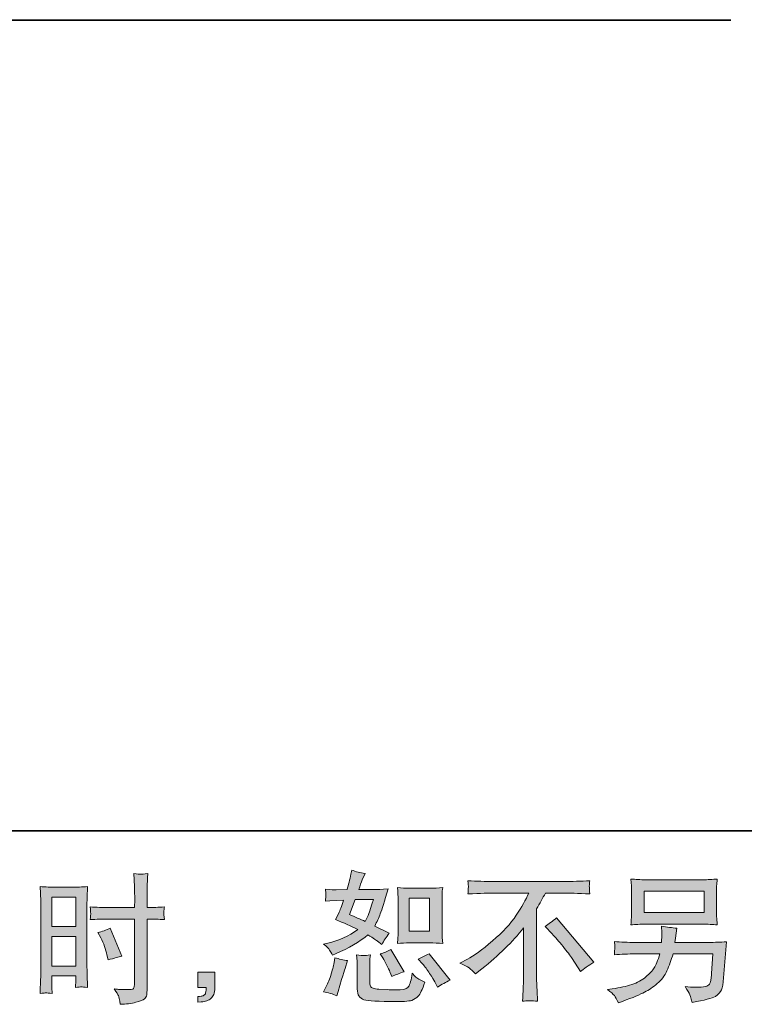
# Model space of a CAD drawing. Units: inches. Extents: x -394 to 2629, y -1225 to 591.
# Drawn here: x 1375 to 1743, y -1224 to -724 of the extents above; entities that cross this region are included whole.
import ezdxf

# ---------------------------------------------------------------- set-up
doc = ezdxf.new("R2010")
doc.units = ezdxf.units.IN
doc.header["$MEASUREMENT"] = 0
doc.layers.add('图层 1', color=7, linetype='Continuous')

msp = doc.modelspace()

# ---------------------------------------------------------------- hatches: boundary and pattern name
at = {"layer": '图层 1'}
h = msp.add_hatch(color=7, dxfattribs=at)
h.dxf.hatch_style = 2
h.paths.add_polyline_path([(1391.36, -1169.69), (1403.46, -1169.69), (1403.46, -1184.62), (1391.36, -1184.62)])
edge = h.paths.add_edge_path()
edge.add_spline(control_points=[(1388.37, -1218.37), (1388.75, -1218.35), (1389.8, -1218.44), (1391.5, -1218.63), (1391.5, -1218.63), (1391.36, -1215.58), (1391.36, -1215.58), (1391.36, -1215.58), (1391.36, -1212.46), (1391.36, -1212.46), (1391.36, -1212.46), (1391.36, -1209.77), (1391.36, -1209.77), (1391.36, -1209.77), (1403.46, -1209.77), (1403.46, -1209.77), (1403.46, -1209.77), (1403.46, -1211.33), (1403.46, -1211.33), (1403.46, -1212.61), (1403.45, -1213.39), (1403.42, -1213.67), (1403.4, -1213.95), (1403.37, -1214.59), (1403.32, -1215.58), (1404.88, -1215.39), (1405.86, -1215.3), (1406.28, -1215.32), (1406.7, -1215.35), (1407.76, -1215.44), (1409.46, -1215.58), (1409.46, -1215.58), (1409.25, -1208.71), (1409.25, -1208.71), (1409.25, -1208.71), (1409.04, -1203.29), (1409.04, -1203.29), (1409.04, -1203.29), (1409.04, -1176.99), (1409.04, -1176.99), (1409.04, -1175.88), (1409.07, -1174.29), (1409.14, -1172.29), (1409.22, -1170.25), (1409.32, -1167.61), (1409.46, -1164.32), (1406.62, -1164.56), (1403.93, -1164.68), (1401.43, -1164.68), (1401.43, -1164.68), (1393.25, -1164.68), (1393.25, -1164.68), (1390.79, -1164.68), (1388.16, -1164.56), (1385.36, -1164.32), (1385.36, -1164.32), (1385.64, -1171.65), (1385.64, -1171.65), (1385.73, -1173.94), (1385.78, -1176.37), (1385.78, -1178.9), (1385.78, -1178.9), (1385.78, -1204.05), (1385.78, -1204.05), (1385.78, -1206.13), (1385.73, -1208.26), (1385.64, -1210.48), (1385.55, -1212.7), (1385.45, -1215.42), (1385.36, -1218.63), (1386.99, -1218.49), (1387.98, -1218.4), (1388.37, -1218.37)], knot_values=[0, 0, 0, 0, 1, 1, 1, 2, 2, 2, 3, 3, 3, 4, 4, 4, 5, 5, 5, 6, 6, 6, 7, 7, 7, 8, 8, 8, 9, 9, 9, 10, 10, 10, 11, 11, 11, 12, 12, 12, 13, 13, 13, 14, 14, 14, 15, 15, 15, 16, 16, 16, 17, 17, 17, 18, 18, 18, 19, 19, 19, 20, 20, 20, 21, 21, 21, 22, 22, 22, 23, 23, 23, 24, 24, 24, 24], degree=3, periodic=0)
h.paths.add_polyline_path([(1391.36, -1189.63), (1403.46, -1189.63), (1403.46, -1204.76), (1391.36, -1204.76)])
edge = h.paths.add_edge_path()
edge.add_spline(control_points=[(1419.37, -1180.84), (1419.37, -1180.84), (1433.33, -1180.84), (1433.33, -1180.84), (1433.33, -1180.84), (1433.33, -1212.89), (1433.33, -1212.89), (1433.33, -1212.89), (1433.26, -1214.38), (1433.26, -1214.38), (1433.22, -1214.99), (1433.07, -1215.56), (1432.84, -1216.1), (1432.6, -1216.65), (1431.14, -1216.84), (1428.44, -1216.65), (1428.44, -1216.65), (1425.75, -1216.58), (1425.75, -1216.58), (1425.13, -1216.58), (1424.21, -1216.51), (1422.98, -1216.36), (1424.26, -1218.16), (1424.98, -1219.29), (1425.14, -1219.77), (1425.31, -1220.24), (1425.63, -1221.71), (1426.1, -1224.16), (1429.08, -1224.12), (1431.7, -1223.76), (1433.97, -1223.12), (1436.23, -1222.49), (1437.68, -1221.92), (1438.33, -1221.42), (1438.98, -1220.93), (1439.36, -1220.24), (1439.49, -1219.34), (1439.61, -1218.44), (1439.67, -1217.45), (1439.67, -1216.36), (1439.67, -1216.36), (1439.67, -1180.84), (1439.67, -1180.84), (1439.67, -1180.84), (1440.73, -1180.84), (1440.73, -1180.84), (1442.81, -1180.84), (1445.41, -1180.94), (1448.53, -1181.13), (1448.25, -1179.21), (1448.13, -1177.89), (1448.18, -1177.18), (1448.22, -1176.45), (1448.34, -1175.62), (1448.53, -1174.7), (1445.41, -1174.89), (1442.76, -1174.98), (1440.59, -1174.98), (1440.59, -1174.98), (1439.67, -1174.98), (1439.67, -1174.98), (1439.67, -1174.98), (1439.67, -1170.94), (1439.67, -1170.94), (1439.67, -1168.06), (1439.69, -1165.86), (1439.74, -1164.37), (1439.79, -1162.88), (1439.9, -1160.68), (1440.09, -1157.75), (1438.04, -1157.94), (1436.81, -1158.03), (1436.39, -1158.06), (1435.98, -1158.08), (1434.82, -1157.99), (1432.91, -1157.75), (1432.91, -1157.75), (1433.26, -1164.34), (1433.26, -1164.34), (1433.36, -1166.66), (1433.4, -1168.86), (1433.4, -1170.94), (1433.4, -1170.94), (1433.33, -1174.98), (1433.33, -1174.98), (1433.33, -1174.98), (1419.37, -1174.98), (1419.37, -1174.98), (1417, -1174.98), (1414.14, -1174.89), (1410.79, -1174.7), (1410.93, -1176.47), (1411.02, -1177.53), (1411.07, -1177.91), (1411.07, -1178.41), (1410.98, -1179.49), (1410.79, -1181.13), (1414.14, -1180.94), (1417, -1180.84), (1419.37, -1180.84)], knot_values=[0, 0, 0, 0, 1, 1, 1, 2, 2, 2, 3, 3, 3, 4, 4, 4, 5, 5, 5, 6, 6, 6, 7, 7, 7, 8, 8, 8, 9, 9, 9, 10, 10, 10, 11, 11, 11, 12, 12, 12, 13, 13, 13, 14, 14, 14, 15, 15, 15, 16, 16, 16, 17, 17, 17, 18, 18, 18, 19, 19, 19, 20, 20, 20, 21, 21, 21, 22, 22, 22, 23, 23, 23, 24, 24, 24, 25, 25, 25, 26, 26, 26, 27, 27, 27, 28, 28, 28, 29, 29, 29, 30, 30, 30, 31, 31, 31, 32, 32, 32, 33, 33, 33, 33], degree=3, periodic=0)
edge = h.paths.add_edge_path()
edge.add_spline(control_points=[(1416.13, -1190.37), (1417.64, -1193.34), (1418.7, -1196.23), (1419.32, -1199.02), (1419.32, -1199.02), (1419.89, -1201.64), (1419.89, -1201.64), (1423.01, -1200.69), (1425.32, -1200.03), (1426.83, -1199.65), (1426.83, -1199.65), (1421.02, -1185.47), (1421.02, -1185.47), (1418.89, -1186.56), (1416.79, -1187.27), (1414.71, -1187.6), (1414.71, -1187.6), (1416.13, -1190.37), (1416.13, -1190.37)], knot_values=[0, 0, 0, 0, 1, 1, 1, 2, 2, 2, 3, 3, 3, 4, 4, 4, 5, 5, 5, 6, 6, 6, 6], degree=3, periodic=0)
h = msp.add_hatch(color=7, dxfattribs=at)
h.dxf.hatch_style = 2
edge = h.paths.add_edge_path()
edge.add_spline(control_points=[(1573.01, -1192.92), (1573.01, -1192.92), (1583.39, -1192.92), (1583.39, -1192.92), (1585.39, -1192.92), (1587.55, -1193.04), (1589.89, -1193.27), (1589.89, -1193.27), (1589.6, -1190.25), (1589.6, -1190.25), (1589.56, -1189.82), (1589.53, -1188.88), (1589.53, -1187.36), (1589.53, -1187.36), (1589.53, -1170.54), (1589.53, -1170.54), (1589.53, -1169.43), (1589.55, -1168.53), (1589.57, -1167.84), (1589.59, -1167.16), (1589.7, -1166.16), (1589.89, -1164.86), (1587.64, -1165.1), (1585.5, -1165.22), (1583.46, -1165.22), (1583.46, -1165.22), (1573.01, -1165.22), (1573.01, -1165.22), (1571, -1165.22), (1568.96, -1165.1), (1566.87, -1164.86), (1567.1, -1167.58), (1567.22, -1169.47), (1567.22, -1170.54), (1567.22, -1170.54), (1567.22, -1187.36), (1567.22, -1187.36), (1567.22, -1188.22), (1567.19, -1189.11), (1567.12, -1190.08), (1567.05, -1191.03), (1566.96, -1192.09), (1566.87, -1193.27), (1569.01, -1193.04), (1571.05, -1192.92), (1573.01, -1192.92)], knot_values=[0, 0, 0, 0, 1, 1, 1, 2, 2, 2, 3, 3, 3, 4, 4, 4, 5, 5, 5, 6, 6, 6, 7, 7, 7, 8, 8, 8, 9, 9, 9, 10, 10, 10, 11, 11, 11, 12, 12, 12, 13, 13, 13, 14, 14, 14, 15, 15, 15, 15], degree=3, periodic=0)
h.paths.add_polyline_path([(1572.8, -1170.23), (1583.2, -1170.23), (1583.2, -1187.06), (1572.8, -1187.06)])
edge = h.paths.add_edge_path()
edge.add_spline(control_points=[(1579.58, -1203.6), (1580.77, -1204.97), (1581.98, -1206.63), (1583.23, -1208.56), (1584.49, -1210.5), (1585.35, -1211.87), (1585.82, -1212.68), (1585.82, -1212.68), (1587.24, -1215.51), (1587.24, -1215.51), (1589.32, -1214.1), (1591.47, -1212.89), (1593.69, -1211.9), (1593.69, -1211.9), (1582.92, -1198.43), (1582.92, -1198.43), (1581.03, -1199.51), (1579.18, -1200.43), (1577.39, -1201.19), (1577.39, -1201.19), (1579.58, -1203.6), (1579.58, -1203.6)], knot_values=[0, 0, 0, 0, 1, 1, 1, 2, 2, 2, 3, 3, 3, 4, 4, 4, 5, 5, 5, 6, 6, 6, 7, 7, 7, 7], degree=3, periodic=0)
edge = h.paths.add_edge_path()
edge.add_spline(control_points=[(1559.09, -1199.99), (1559.52, -1200.65), (1560.2, -1201.9), (1561.15, -1203.77), (1562.09, -1205.63), (1562.73, -1206.96), (1563.06, -1207.71), (1563.06, -1207.71), (1563.98, -1210.05), (1563.98, -1210.05), (1565.92, -1209.16), (1568, -1208.35), (1570.22, -1207.64), (1570.22, -1207.64), (1563.49, -1196.3), (1563.49, -1196.3), (1561.69, -1197.34), (1559.9, -1198.09), (1558.1, -1198.57), (1558.1, -1198.57), (1559.09, -1199.99), (1559.09, -1199.99)], knot_values=[0, 0, 0, 0, 1, 1, 1, 2, 2, 2, 3, 3, 3, 4, 4, 4, 5, 5, 5, 6, 6, 6, 7, 7, 7, 7], degree=3, periodic=0)
edge = h.paths.add_edge_path()
edge.add_spline(control_points=[(1536.12, -1219.91), (1536.12, -1219.91), (1536.76, -1217.64), (1536.76, -1217.64), (1536.76, -1217.64), (1538.53, -1211.61), (1538.53, -1211.61), (1539.33, -1208.73), (1539.9, -1206.84), (1540.23, -1205.94), (1540.23, -1205.94), (1541.58, -1201.97), (1541.58, -1201.97), (1539.36, -1201.64), (1537.21, -1201.14), (1535.13, -1200.48), (1535.13, -1200.48), (1534.7, -1202.96), (1534.7, -1202.96), (1534.37, -1204.85), (1533.79, -1207.05), (1532.96, -1209.56), (1532.14, -1212.06), (1531.27, -1214.12), (1530.38, -1215.73), (1530.38, -1215.73), (1529.24, -1217.78), (1529.24, -1217.78), (1531.65, -1218.21), (1533.95, -1218.92), (1536.12, -1219.91)], knot_values=[0, 0, 0, 0, 1, 1, 1, 2, 2, 2, 3, 3, 3, 4, 4, 4, 5, 5, 5, 6, 6, 6, 7, 7, 7, 8, 8, 8, 9, 9, 9, 10, 10, 10, 10], degree=3, periodic=0)
edge = h.paths.add_edge_path()
edge.add_spline(control_points=[(1549.82, -1199.44), (1549.12, -1199.42), (1547.88, -1199.3), (1546.07, -1199.06), (1546.07, -1199.06), (1546.35, -1202.25), (1546.35, -1202.25), (1546.4, -1202.73), (1546.42, -1203.72), (1546.42, -1205.23), (1546.42, -1205.23), (1546.42, -1214.95), (1546.42, -1214.95), (1546.42, -1216.98), (1546.59, -1218.42), (1546.9, -1219.27), (1547.23, -1220.12), (1547.98, -1220.9), (1549.19, -1221.61), (1550.39, -1222.32), (1555, -1222.7), (1563.04, -1222.75), (1569.14, -1222.84), (1572.82, -1222.65), (1574.1, -1222.18), (1575.38, -1221.71), (1576.49, -1221), (1577.43, -1220.05), (1578.38, -1219.11), (1579.51, -1216.72), (1580.84, -1212.89), (1578.33, -1211.76), (1576.77, -1210.88), (1576.16, -1210.29), (1575.54, -1209.7), (1574.95, -1209.06), (1574.38, -1208.35), (1574.38, -1208.35), (1574.17, -1209.63), (1574.17, -1209.63), (1573.65, -1212.7), (1572.99, -1214.69), (1572.19, -1215.58), (1571.38, -1216.48), (1569.35, -1216.91), (1566.09, -1216.86), (1564.43, -1216.86), (1562.97, -1216.81), (1561.69, -1216.72), (1561.69, -1216.72), (1557.44, -1216.43), (1557.44, -1216.43), (1556.11, -1216.43), (1555.13, -1216.29), (1554.5, -1216.03), (1553.86, -1215.77), (1553.41, -1215.42), (1553.15, -1214.95), (1552.89, -1214.47), (1552.76, -1213.58), (1552.76, -1212.25), (1552.76, -1212.25), (1552.76, -1205.23), (1552.76, -1205.23), (1552.76, -1204.15), (1552.77, -1203.2), (1552.79, -1202.42), (1552.82, -1201.64), (1552.92, -1200.53), (1553.11, -1199.06), (1551.6, -1199.35), (1550.5, -1199.47), (1549.82, -1199.44)], knot_values=[0, 0, 0, 0, 1, 1, 1, 2, 2, 2, 3, 3, 3, 4, 4, 4, 5, 5, 5, 6, 6, 6, 7, 7, 7, 8, 8, 8, 9, 9, 9, 10, 10, 10, 11, 11, 11, 12, 12, 12, 13, 13, 13, 14, 14, 14, 15, 15, 15, 16, 16, 16, 17, 17, 17, 18, 18, 18, 19, 19, 19, 20, 20, 20, 21, 21, 21, 22, 22, 22, 23, 23, 23, 24, 24, 24, 24], degree=3, periodic=0)
edge = h.paths.add_edge_path()
edge.add_spline(control_points=[(1532.4, -1196.58), (1532.85, -1197.24), (1533.33, -1198.12), (1533.85, -1199.21), (1533.85, -1199.21), (1535.48, -1198.5), (1535.48, -1198.5), (1542.19, -1195.61), (1547.65, -1192.4), (1551.86, -1188.85), (1554.74, -1190.7), (1556.37, -1191.76), (1556.75, -1192.04), (1556.75, -1192.04), (1558.88, -1193.82), (1558.88, -1193.82), (1559.92, -1191.83), (1561.2, -1189.92), (1562.71, -1188.07), (1562.71, -1188.07), (1555.33, -1184.39), (1555.33, -1184.39), (1556.42, -1182.31), (1557.37, -1180.23), (1558.17, -1178.17), (1558.97, -1176.11), (1560.27, -1171.88), (1562.07, -1165.46), (1558.76, -1165.74), (1556.61, -1165.88), (1555.62, -1165.88), (1555.62, -1165.88), (1547.32, -1165.88), (1547.32, -1165.88), (1547.89, -1163.85), (1548.46, -1162.22), (1549.02, -1160.99), (1549.02, -1160.99), (1550.44, -1157.73), (1550.44, -1157.73), (1547.94, -1157.35), (1545.67, -1156.76), (1543.64, -1155.95), (1543.64, -1155.95), (1543.21, -1158.08), (1543.21, -1158.08), (1542.64, -1160.82), (1542, -1163.42), (1541.3, -1165.88), (1541.3, -1165.88), (1535.77, -1165.95), (1535.77, -1165.95), (1534.77, -1166), (1532.95, -1165.9), (1530.31, -1165.67), (1530.31, -1165.67), (1530.52, -1167.8), (1530.52, -1167.8), (1530.52, -1168.13), (1530.49, -1168.67), (1530.45, -1169.43), (1530.4, -1170.18), (1530.35, -1170.94), (1530.31, -1171.7), (1530.31, -1171.7), (1532.5, -1171.55), (1532.5, -1171.55), (1532.5, -1171.55), (1535.77, -1171.34), (1535.77, -1171.34), (1535.77, -1171.34), (1539.52, -1171.27), (1539.52, -1171.27), (1538.48, -1174.39), (1537.66, -1176.56), (1537.04, -1177.79), (1537.04, -1177.79), (1535.41, -1181.05), (1535.41, -1181.05), (1539.57, -1182.8), (1543.35, -1184.5), (1546.76, -1186.16), (1542.08, -1189.56), (1537.02, -1191.86), (1531.58, -1193.04), (1531.58, -1193.04), (1529.31, -1193.53), (1529.31, -1193.53), (1530.92, -1194.9), (1531.95, -1195.92), (1532.4, -1196.58)], knot_values=[0, 0, 0, 0, 1, 1, 1, 2, 2, 2, 3, 3, 3, 4, 4, 4, 5, 5, 5, 6, 6, 6, 7, 7, 7, 8, 8, 8, 9, 9, 9, 10, 10, 10, 11, 11, 11, 12, 12, 12, 13, 13, 13, 14, 14, 14, 15, 15, 15, 16, 16, 16, 17, 17, 17, 18, 18, 18, 19, 19, 19, 20, 20, 20, 21, 21, 21, 22, 22, 22, 23, 23, 23, 24, 24, 24, 25, 25, 25, 26, 26, 26, 27, 27, 27, 28, 28, 28, 29, 29, 29, 30, 30, 30, 30], degree=3, periodic=0)
edge = h.paths.add_edge_path()
edge.add_spline(control_points=[(1545.41, -1170.89), (1545.41, -1170.89), (1554.7, -1170.89), (1554.7, -1170.89), (1554.7, -1170.89), (1553.92, -1173.3), (1553.92, -1173.3), (1553.92, -1173.3), (1552.71, -1177.2), (1552.71, -1177.2), (1552.38, -1178.1), (1551.65, -1179.71), (1550.51, -1182.02), (1548.01, -1180.94), (1545.34, -1179.75), (1542.5, -1178.48), (1542.5, -1178.48), (1545.41, -1170.89), (1545.41, -1170.89)], knot_values=[0, 0, 0, 0, 1, 1, 1, 2, 2, 2, 3, 3, 3, 4, 4, 4, 5, 5, 5, 6, 6, 6, 6], degree=3, periodic=0)
h = msp.add_hatch(color=7, dxfattribs=at)
h.dxf.hatch_style = 2
h.paths.add_polyline_path([(1692.11, -1166.71), (1722.64, -1166.71), (1722.64, -1177.58), (1692.11, -1177.58)])
edge = h.paths.add_edge_path()
edge.add_spline(control_points=[(1677.04, -1219.72), (1677.63, -1220.45), (1678.33, -1221.71), (1679.13, -1223.45), (1679.13, -1223.45), (1681.19, -1222.67), (1681.19, -1222.67), (1686.53, -1220.69), (1690.27, -1219.13), (1692.43, -1217.99), (1694.58, -1216.86), (1696.72, -1215.42), (1698.84, -1213.67), (1700.97, -1211.92), (1702.61, -1209.72), (1703.77, -1207.08), (1704.93, -1204.43), (1705.96, -1201.59), (1706.85, -1198.57), (1706.85, -1198.57), (1727.13, -1198.57), (1727.13, -1198.57), (1727.13, -1198.57), (1726.42, -1208.56), (1726.42, -1208.56), (1726.28, -1210.03), (1726.19, -1211.02), (1726.14, -1211.57), (1726.09, -1212.11), (1725.82, -1212.91), (1725.32, -1213.95), (1724.83, -1214.99), (1722.52, -1215.49), (1718.41, -1215.44), (1716.57, -1215.44), (1714.77, -1215.35), (1713.02, -1215.16), (1714.39, -1217.33), (1715.15, -1218.56), (1715.29, -1218.87), (1715.43, -1219.18), (1715.84, -1220.64), (1716.5, -1223.24), (1722.78, -1222.11), (1726.74, -1221.07), (1728.37, -1220.12), (1730, -1219.18), (1731.04, -1218.07), (1731.49, -1216.81), (1731.94, -1215.56), (1732.28, -1213.55), (1732.52, -1210.76), (1732.52, -1210.76), (1733.94, -1192.42), (1733.94, -1192.42), (1730.82, -1192.61), (1727.94, -1192.71), (1725.29, -1192.71), (1725.29, -1192.71), (1707.85, -1192.71), (1707.85, -1192.71), (1707.85, -1192.71), (1708.06, -1190.58), (1708.06, -1190.58), (1708.06, -1190.58), (1708.41, -1188.03), (1708.41, -1188.03), (1708.41, -1188.03), (1708.77, -1185.47), (1708.77, -1185.47), (1706.41, -1185.28), (1703.81, -1184.93), (1700.97, -1184.41), (1700.97, -1184.41), (1701.11, -1187.81), (1701.11, -1187.81), (1701.11, -1187.81), (1701.18, -1189.09), (1701.18, -1189.09), (1701.18, -1189.37), (1701.16, -1189.85), (1701.11, -1190.53), (1701.06, -1191.22), (1701.04, -1191.95), (1701.04, -1192.71), (1701.04, -1192.71), (1687.78, -1192.71), (1687.78, -1192.71), (1683.81, -1192.71), (1680.24, -1192.56), (1677.08, -1192.28), (1677.08, -1192.28), (1677.22, -1194.41), (1677.22, -1194.41), (1677.26, -1195.26), (1677.28, -1195.73), (1677.25, -1195.85), (1677.23, -1195.97), (1677.21, -1196.3), (1677.18, -1196.77), (1677.16, -1197.27), (1677.12, -1198.02), (1677.08, -1198.99), (1680.53, -1198.71), (1684.09, -1198.57), (1687.78, -1198.57), (1687.78, -1198.57), (1700.12, -1198.57), (1700.12, -1198.57), (1699.13, -1201.92), (1698.2, -1204.29), (1697.35, -1205.66), (1696.5, -1207.03), (1695.07, -1208.54), (1693.06, -1210.22), (1691.05, -1211.9), (1688.66, -1213.2), (1685.87, -1214.12), (1683.08, -1215.04), (1679.79, -1215.77), (1676.01, -1216.29), (1676.01, -1216.29), (1673.6, -1216.65), (1673.6, -1216.65), (1675.3, -1217.97), (1676.45, -1218.99), (1677.04, -1219.72)], knot_values=[0, 0, 0, 0, 1, 1, 1, 2, 2, 2, 3, 3, 3, 4, 4, 4, 5, 5, 5, 6, 6, 6, 7, 7, 7, 8, 8, 8, 9, 9, 9, 10, 10, 10, 11, 11, 11, 12, 12, 12, 13, 13, 13, 14, 14, 14, 15, 15, 15, 16, 16, 16, 17, 17, 17, 18, 18, 18, 19, 19, 19, 20, 20, 20, 21, 21, 21, 22, 22, 22, 23, 23, 23, 24, 24, 24, 25, 25, 25, 26, 26, 26, 27, 27, 27, 28, 28, 28, 29, 29, 29, 30, 30, 30, 31, 31, 31, 32, 32, 32, 33, 33, 33, 34, 34, 34, 35, 35, 35, 36, 36, 36, 37, 37, 37, 38, 38, 38, 39, 39, 39, 40, 40, 40, 41, 41, 41, 42, 42, 42, 42], degree=3, periodic=0)
edge = h.paths.add_edge_path()
edge.add_spline(control_points=[(1692.72, -1183.44), (1692.72, -1183.44), (1721.96, -1183.44), (1721.96, -1183.44), (1724.46, -1183.44), (1726.92, -1183.56), (1729.33, -1183.8), (1729.33, -1183.8), (1729.05, -1180.3), (1729.05, -1180.3), (1729, -1179.83), (1728.98, -1178.62), (1728.98, -1176.66), (1728.98, -1176.66), (1728.98, -1167.75), (1728.98, -1167.75), (1728.98, -1166.09), (1728.99, -1164.84), (1729.01, -1164.01), (1729.04, -1163.19), (1729.14, -1162), (1729.33, -1160.49), (1726.92, -1160.73), (1724.46, -1160.85), (1721.96, -1160.85), (1721.96, -1160.85), (1692.79, -1160.85), (1692.79, -1160.85), (1690.29, -1160.85), (1687.83, -1160.73), (1685.42, -1160.49), (1685.42, -1160.49), (1685.7, -1163.9), (1685.7, -1163.9), (1685.75, -1164.44), (1685.77, -1165.72), (1685.77, -1167.75), (1685.77, -1167.75), (1685.77, -1176.59), (1685.77, -1176.59), (1685.77, -1178.17), (1685.75, -1179.38), (1685.7, -1180.23), (1685.65, -1181.08), (1685.56, -1182.28), (1685.42, -1183.8), (1687.83, -1183.56), (1690.26, -1183.44), (1692.72, -1183.44)], knot_values=[0, 0, 0, 0, 1, 1, 1, 2, 2, 2, 3, 3, 3, 4, 4, 4, 5, 5, 5, 6, 6, 6, 7, 7, 7, 8, 8, 8, 9, 9, 9, 10, 10, 10, 11, 11, 11, 12, 12, 12, 13, 13, 13, 14, 14, 14, 15, 15, 15, 16, 16, 16, 16], degree=3, periodic=0)
h = msp.add_hatch(color=7, dxfattribs=at)
h.dxf.hatch_style = 2
edge = h.paths.add_edge_path()
edge.add_spline(control_points=[(1598.54, -1203.22), (1598.54, -1203.22), (1602.37, -1201.24), (1602.37, -1201.24), (1605.58, -1199.58), (1609.84, -1196.49), (1615.13, -1191.97), (1620.42, -1187.46), (1624.44, -1183.11), (1627.18, -1178.93), (1629.92, -1174.74), (1632.08, -1170.99), (1633.62, -1167.63), (1633.62, -1167.63), (1616.26, -1167.63), (1616.26, -1167.63), (1613.62, -1167.63), (1609.08, -1167.77), (1602.65, -1168.06), (1602.75, -1167.06), (1602.8, -1166.33), (1602.83, -1165.83), (1602.85, -1165.36), (1602.88, -1164.94), (1602.9, -1164.56), (1602.92, -1164.18), (1602.84, -1163.12), (1602.65, -1161.34), (1607.05, -1161.63), (1611.47, -1161.77), (1615.91, -1161.77), (1615.91, -1161.77), (1651.12, -1161.77), (1651.12, -1161.77), (1655.62, -1161.77), (1660.11, -1161.63), (1664.6, -1161.34), (1664.45, -1162.36), (1664.37, -1163.09), (1664.35, -1163.52), (1664.32, -1163.92), (1664.32, -1164.32), (1664.35, -1164.65), (1664.37, -1165.01), (1664.45, -1166.14), (1664.6, -1168.06), (1658.4, -1167.77), (1654.01, -1167.63), (1651.41, -1167.63), (1651.41, -1167.63), (1642.05, -1167.63), (1642.05, -1167.63), (1640.63, -1170.28), (1639.14, -1172.92), (1637.58, -1175.57), (1637.58, -1175.57), (1637.58, -1210.74), (1637.58, -1210.74), (1637.53, -1212.35), (1637.61, -1214.5), (1637.79, -1217.19), (1637.79, -1217.19), (1638.08, -1222.58), (1638.08, -1222.58), (1635.17, -1222.34), (1632.61, -1222.34), (1630.37, -1222.58), (1630.52, -1219.98), (1630.63, -1217.83), (1630.73, -1216.15), (1630.82, -1214.47), (1630.87, -1212.72), (1630.87, -1210.88), (1630.87, -1210.88), (1630.87, -1185.36), (1630.87, -1185.36), (1625.39, -1192.35), (1618.34, -1199.3), (1609.74, -1206.2), (1609.74, -1206.2), (1606.55, -1208.75), (1606.55, -1208.75), (1605.27, -1207.34), (1604.2, -1206.32), (1603.32, -1205.7), (1602.45, -1205.09), (1600.85, -1204.26), (1598.54, -1203.22)], knot_values=[0, 0, 0, 0, 1, 1, 1, 2, 2, 2, 3, 3, 3, 4, 4, 4, 5, 5, 5, 6, 6, 6, 7, 7, 7, 8, 8, 8, 9, 9, 9, 10, 10, 10, 11, 11, 11, 12, 12, 12, 13, 13, 13, 14, 14, 14, 15, 15, 15, 16, 16, 16, 17, 17, 17, 18, 18, 18, 19, 19, 19, 20, 20, 20, 21, 21, 21, 22, 22, 22, 23, 23, 23, 24, 24, 24, 25, 25, 25, 26, 26, 26, 27, 27, 27, 28, 28, 28, 29, 29, 29, 29], degree=3, periodic=0)
edge = h.paths.add_edge_path()
edge.add_spline(control_points=[(1641.86, -1184.55), (1643.7, -1183.46), (1645.64, -1182), (1647.67, -1180.16), (1647.67, -1180.16), (1666.68, -1202.77), (1666.68, -1202.77), (1663.79, -1204.52), (1661.52, -1206.11), (1659.87, -1207.52), (1659.87, -1207.52), (1655.62, -1200.93), (1655.62, -1200.93), (1654.62, -1199.42), (1653.07, -1197.36), (1650.97, -1194.79), (1648.87, -1192.21), (1647.01, -1190.06), (1645.41, -1188.31), (1645.41, -1188.31), (1641.86, -1184.55), (1641.86, -1184.55)], knot_values=[0, 0, 0, 0, 1, 1, 1, 2, 2, 2, 3, 3, 3, 4, 4, 4, 5, 5, 5, 6, 6, 6, 7, 7, 7, 7], degree=3, periodic=0)
h = msp.add_hatch(color=7, dxfattribs=at)
h.dxf.hatch_style = 2
edge = h.paths.add_edge_path()
edge.add_spline(control_points=[(1465.52, -1207.86), (1465.52, -1207.86), (1474.13, -1207.86), (1474.13, -1207.86), (1474.13, -1207.86), (1474.13, -1215.99), (1474.13, -1215.99), (1474.13, -1217.21), (1473.94, -1218.25), (1473.56, -1219.11), (1473.18, -1219.96), (1472.71, -1220.64), (1472.14, -1221.16), (1471.57, -1221.68), (1470.87, -1222.08), (1470.04, -1222.39), (1469.21, -1222.7), (1468.27, -1222.89), (1467.23, -1222.93), (1467.23, -1222.93), (1465.52, -1223.08), (1465.52, -1223.08), (1465.52, -1223.08), (1465.52, -1220.17), (1465.52, -1220.17), (1466.09, -1220.17), (1466.63, -1220.15), (1467.15, -1220.1), (1467.67, -1220.05), (1468.15, -1219.89), (1468.57, -1219.6), (1469.01, -1219.32), (1469.29, -1218.92), (1469.44, -1218.42), (1469.58, -1217.92), (1469.65, -1217.45), (1469.65, -1216.98), (1469.65, -1216.98), (1469.65, -1215.7), (1469.65, -1215.7), (1469.65, -1215.7), (1465.52, -1215.7), (1465.52, -1215.7), (1465.52, -1215.7), (1465.52, -1207.86), (1465.52, -1207.86)], knot_values=[0, 0, 0, 0, 1, 1, 1, 2, 2, 2, 3, 3, 3, 4, 4, 4, 5, 5, 5, 6, 6, 6, 7, 7, 7, 8, 8, 8, 9, 9, 9, 10, 10, 10, 11, 11, 11, 12, 12, 12, 13, 13, 13, 14, 14, 14, 15, 15, 15, 15], degree=3, periodic=0)

# ---------------------------------------------------------------- linework, layer by layer
at = {"layer": '图层 1', "color": 7, "lineweight": 35}
for points in [[(2629.11, -1135.96), (-389.43, -1135.96), (-389.43, 373.33), (2629.11, 373.33), (2629.11, -1135.96), (2629.11, -1135.96)], [(862.82, -724.13), (1736.22, -724.13)]]:
    msp.add_lwpolyline(points, dxfattribs=at)
at = {"layer": '图层 1', "color": 7, "lineweight": 0}
for points in [[(1391.36, -1169.69), (1403.46, -1169.69), (1403.46, -1184.62), (1391.36, -1184.62), (1391.36, -1169.69)], [(1572.8, -1170.23), (1583.2, -1170.23), (1583.2, -1187.06), (1572.8, -1187.06), (1572.8, -1170.23)], [(1692.11, -1166.71), (1722.64, -1166.71), (1722.64, -1177.58), (1692.11, -1177.58), (1692.11, -1166.71)], [(1391.36, -1189.63), (1403.46, -1189.63), (1403.46, -1204.76), (1391.36, -1204.76), (1391.36, -1189.63)]]:
    msp.add_lwpolyline(points, dxfattribs=at)
for points, knots in [([(1419.37, -1180.84), (1419.37, -1180.84), (1433.33, -1180.84), (1433.33, -1180.84), (1433.33, -1180.84), (1433.33, -1212.89), (1433.33, -1212.89), (1433.33, -1212.89), (1433.26, -1214.38), (1433.26, -1214.38), (1433.22, -1214.99), (1433.07, -1215.56), (1432.84, -1216.1), (1432.6, -1216.65), (1431.14, -1216.84), (1428.44, -1216.65), (1428.44, -1216.65), (1425.75, -1216.58), (1425.75, -1216.58), (1425.13, -1216.58), (1424.21, -1216.51), (1422.98, -1216.36), (1424.26, -1218.16), (1424.98, -1219.29), (1425.14, -1219.77), (1425.31, -1220.24), (1425.63, -1221.71), (1426.1, -1224.16), (1429.08, -1224.12), (1431.7, -1223.76), (1433.97, -1223.12), (1436.23, -1222.49), (1437.68, -1221.92), (1438.33, -1221.42), (1438.98, -1220.93), (1439.36, -1220.24), (1439.49, -1219.34), (1439.61, -1218.44), (1439.67, -1217.45), (1439.67, -1216.36), (1439.67, -1216.36), (1439.67, -1180.84), (1439.67, -1180.84), (1439.67, -1180.84), (1440.73, -1180.84), (1440.73, -1180.84), (1442.81, -1180.84), (1445.41, -1180.94), (1448.53, -1181.13), (1448.25, -1179.21), (1448.13, -1177.89), (1448.18, -1177.18), (1448.22, -1176.45), (1448.34, -1175.62), (1448.53, -1174.7), (1445.41, -1174.89), (1442.76, -1174.98), (1440.59, -1174.98), (1440.59, -1174.98), (1439.67, -1174.98), (1439.67, -1174.98), (1439.67, -1174.98), (1439.67, -1170.94), (1439.67, -1170.94), (1439.67, -1168.06), (1439.69, -1165.86), (1439.74, -1164.37), (1439.79, -1162.88), (1439.9, -1160.68), (1440.09, -1157.75), (1438.04, -1157.94), (1436.81, -1158.03), (1436.39, -1158.06), (1435.98, -1158.08), (1434.82, -1157.99), (1432.91, -1157.75), (1432.91, -1157.75), (1433.26, -1164.34), (1433.26, -1164.34), (1433.36, -1166.66), (1433.4, -1168.86), (1433.4, -1170.94), (1433.4, -1170.94), (1433.33, -1174.98), (1433.33, -1174.98), (1433.33, -1174.98), (1419.37, -1174.98), (1419.37, -1174.98), (1417, -1174.98), (1414.14, -1174.89), (1410.79, -1174.7), (1410.93, -1176.47), (1411.02, -1177.53), (1411.07, -1177.91), (1411.07, -1178.41), (1410.98, -1179.49), (1410.79, -1181.13), (1414.14, -1180.94), (1417, -1180.84), (1419.37, -1180.84)], [0, 0, 0, 0, 1, 1, 1, 2, 2, 2, 3, 3, 3, 4, 4, 4, 5, 5, 5, 6, 6, 6, 7, 7, 7, 8, 8, 8, 9, 9, 9, 10, 10, 10, 11, 11, 11, 12, 12, 12, 13, 13, 13, 14, 14, 14, 15, 15, 15, 16, 16, 16, 17, 17, 17, 18, 18, 18, 19, 19, 19, 20, 20, 20, 21, 21, 21, 22, 22, 22, 23, 23, 23, 24, 24, 24, 25, 25, 25, 26, 26, 26, 27, 27, 27, 28, 28, 28, 29, 29, 29, 30, 30, 30, 31, 31, 31, 32, 32, 32, 33, 33, 33, 33]), ([(1532.4, -1196.58), (1532.85, -1197.24), (1533.33, -1198.12), (1533.85, -1199.21), (1533.85, -1199.21), (1535.48, -1198.5), (1535.48, -1198.5), (1542.19, -1195.61), (1547.65, -1192.4), (1551.86, -1188.85), (1554.74, -1190.7), (1556.37, -1191.76), (1556.75, -1192.04), (1556.75, -1192.04), (1558.88, -1193.82), (1558.88, -1193.82), (1559.92, -1191.83), (1561.2, -1189.92), (1562.71, -1188.07), (1562.71, -1188.07), (1555.33, -1184.39), (1555.33, -1184.39), (1556.42, -1182.31), (1557.37, -1180.23), (1558.17, -1178.17), (1558.97, -1176.11), (1560.27, -1171.88), (1562.07, -1165.46), (1558.76, -1165.74), (1556.61, -1165.88), (1555.62, -1165.88), (1555.62, -1165.88), (1547.32, -1165.88), (1547.32, -1165.88), (1547.89, -1163.85), (1548.46, -1162.22), (1549.02, -1160.99), (1549.02, -1160.99), (1550.44, -1157.73), (1550.44, -1157.73), (1547.94, -1157.35), (1545.67, -1156.76), (1543.64, -1155.95), (1543.64, -1155.95), (1543.21, -1158.08), (1543.21, -1158.08), (1542.64, -1160.82), (1542, -1163.42), (1541.3, -1165.88), (1541.3, -1165.88), (1535.77, -1165.95), (1535.77, -1165.95), (1534.77, -1166), (1532.95, -1165.9), (1530.31, -1165.67), (1530.31, -1165.67), (1530.52, -1167.8), (1530.52, -1167.8), (1530.52, -1168.13), (1530.49, -1168.67), (1530.45, -1169.43), (1530.4, -1170.18), (1530.35, -1170.94), (1530.31, -1171.7), (1530.31, -1171.7), (1532.5, -1171.55), (1532.5, -1171.55), (1532.5, -1171.55), (1535.77, -1171.34), (1535.77, -1171.34), (1535.77, -1171.34), (1539.52, -1171.27), (1539.52, -1171.27), (1538.48, -1174.39), (1537.66, -1176.56), (1537.04, -1177.79), (1537.04, -1177.79), (1535.41, -1181.05), (1535.41, -1181.05), (1539.57, -1182.8), (1543.35, -1184.5), (1546.76, -1186.16), (1542.08, -1189.56), (1537.02, -1191.86), (1531.58, -1193.04), (1531.58, -1193.04), (1529.31, -1193.53), (1529.31, -1193.53), (1530.92, -1194.9), (1531.95, -1195.92), (1532.4, -1196.58)], [0, 0, 0, 0, 1, 1, 1, 2, 2, 2, 3, 3, 3, 4, 4, 4, 5, 5, 5, 6, 6, 6, 7, 7, 7, 8, 8, 8, 9, 9, 9, 10, 10, 10, 11, 11, 11, 12, 12, 12, 13, 13, 13, 14, 14, 14, 15, 15, 15, 16, 16, 16, 17, 17, 17, 18, 18, 18, 19, 19, 19, 20, 20, 20, 21, 21, 21, 22, 22, 22, 23, 23, 23, 24, 24, 24, 25, 25, 25, 26, 26, 26, 27, 27, 27, 28, 28, 28, 29, 29, 29, 30, 30, 30, 30]), ([(1692.72, -1183.44), (1692.72, -1183.44), (1721.96, -1183.44), (1721.96, -1183.44), (1724.46, -1183.44), (1726.92, -1183.56), (1729.33, -1183.8), (1729.33, -1183.8), (1729.05, -1180.3), (1729.05, -1180.3), (1729, -1179.83), (1728.98, -1178.62), (1728.98, -1176.66), (1728.98, -1176.66), (1728.98, -1167.75), (1728.98, -1167.75), (1728.98, -1166.09), (1728.99, -1164.84), (1729.01, -1164.01), (1729.04, -1163.19), (1729.14, -1162), (1729.33, -1160.49), (1726.92, -1160.73), (1724.46, -1160.85), (1721.96, -1160.85), (1721.96, -1160.85), (1692.79, -1160.85), (1692.79, -1160.85), (1690.29, -1160.85), (1687.83, -1160.73), (1685.42, -1160.49), (1685.42, -1160.49), (1685.7, -1163.9), (1685.7, -1163.9), (1685.75, -1164.44), (1685.77, -1165.72), (1685.77, -1167.75), (1685.77, -1167.75), (1685.77, -1176.59), (1685.77, -1176.59), (1685.77, -1178.17), (1685.75, -1179.38), (1685.7, -1180.23), (1685.65, -1181.08), (1685.56, -1182.28), (1685.42, -1183.8), (1687.83, -1183.56), (1690.26, -1183.44), (1692.72, -1183.44)], [0, 0, 0, 0, 1, 1, 1, 2, 2, 2, 3, 3, 3, 4, 4, 4, 5, 5, 5, 6, 6, 6, 7, 7, 7, 8, 8, 8, 9, 9, 9, 10, 10, 10, 11, 11, 11, 12, 12, 12, 13, 13, 13, 14, 14, 14, 15, 15, 15, 16, 16, 16, 16]), ([(1388.37, -1218.37), (1388.75, -1218.35), (1389.8, -1218.44), (1391.5, -1218.63), (1391.5, -1218.63), (1391.36, -1215.58), (1391.36, -1215.58), (1391.36, -1215.58), (1391.36, -1212.46), (1391.36, -1212.46), (1391.36, -1212.46), (1391.36, -1209.77), (1391.36, -1209.77), (1391.36, -1209.77), (1403.46, -1209.77), (1403.46, -1209.77), (1403.46, -1209.77), (1403.46, -1211.33), (1403.46, -1211.33), (1403.46, -1212.61), (1403.45, -1213.39), (1403.42, -1213.67), (1403.4, -1213.95), (1403.37, -1214.59), (1403.32, -1215.58), (1404.88, -1215.39), (1405.86, -1215.3), (1406.28, -1215.32), (1406.7, -1215.35), (1407.76, -1215.44), (1409.46, -1215.58), (1409.46, -1215.58), (1409.25, -1208.71), (1409.25, -1208.71), (1409.25, -1208.71), (1409.04, -1203.29), (1409.04, -1203.29), (1409.04, -1203.29), (1409.04, -1176.99), (1409.04, -1176.99), (1409.04, -1175.88), (1409.07, -1174.29), (1409.14, -1172.29), (1409.22, -1170.25), (1409.32, -1167.61), (1409.46, -1164.32), (1406.62, -1164.56), (1403.93, -1164.68), (1401.43, -1164.68), (1401.43, -1164.68), (1393.25, -1164.68), (1393.25, -1164.68), (1390.79, -1164.68), (1388.16, -1164.56), (1385.36, -1164.32), (1385.36, -1164.32), (1385.64, -1171.65), (1385.64, -1171.65), (1385.73, -1173.94), (1385.78, -1176.37), (1385.78, -1178.9), (1385.78, -1178.9), (1385.78, -1204.05), (1385.78, -1204.05), (1385.78, -1206.13), (1385.73, -1208.26), (1385.64, -1210.48), (1385.55, -1212.7), (1385.45, -1215.42), (1385.36, -1218.63), (1386.99, -1218.49), (1387.98, -1218.4), (1388.37, -1218.37)], [0, 0, 0, 0, 1, 1, 1, 2, 2, 2, 3, 3, 3, 4, 4, 4, 5, 5, 5, 6, 6, 6, 7, 7, 7, 8, 8, 8, 9, 9, 9, 10, 10, 10, 11, 11, 11, 12, 12, 12, 13, 13, 13, 14, 14, 14, 15, 15, 15, 16, 16, 16, 17, 17, 17, 18, 18, 18, 19, 19, 19, 20, 20, 20, 21, 21, 21, 22, 22, 22, 23, 23, 23, 24, 24, 24, 24]), ([(1573.01, -1192.92), (1573.01, -1192.92), (1583.39, -1192.92), (1583.39, -1192.92), (1585.39, -1192.92), (1587.55, -1193.04), (1589.89, -1193.27), (1589.89, -1193.27), (1589.6, -1190.25), (1589.6, -1190.25), (1589.56, -1189.82), (1589.53, -1188.88), (1589.53, -1187.36), (1589.53, -1187.36), (1589.53, -1170.54), (1589.53, -1170.54), (1589.53, -1169.43), (1589.55, -1168.53), (1589.57, -1167.84), (1589.59, -1167.16), (1589.7, -1166.16), (1589.89, -1164.86), (1587.64, -1165.1), (1585.5, -1165.22), (1583.46, -1165.22), (1583.46, -1165.22), (1573.01, -1165.22), (1573.01, -1165.22), (1571, -1165.22), (1568.96, -1165.1), (1566.87, -1164.86), (1567.1, -1167.58), (1567.22, -1169.47), (1567.22, -1170.54), (1567.22, -1170.54), (1567.22, -1187.36), (1567.22, -1187.36), (1567.22, -1188.22), (1567.19, -1189.11), (1567.12, -1190.08), (1567.05, -1191.03), (1566.96, -1192.09), (1566.87, -1193.27), (1569.01, -1193.04), (1571.05, -1192.92), (1573.01, -1192.92)], [0, 0, 0, 0, 1, 1, 1, 2, 2, 2, 3, 3, 3, 4, 4, 4, 5, 5, 5, 6, 6, 6, 7, 7, 7, 8, 8, 8, 9, 9, 9, 10, 10, 10, 11, 11, 11, 12, 12, 12, 13, 13, 13, 14, 14, 14, 15, 15, 15, 15]), ([(1598.54, -1203.22), (1598.54, -1203.22), (1602.37, -1201.24), (1602.37, -1201.24), (1605.58, -1199.58), (1609.84, -1196.49), (1615.13, -1191.97), (1620.42, -1187.46), (1624.44, -1183.11), (1627.18, -1178.93), (1629.92, -1174.74), (1632.08, -1170.99), (1633.62, -1167.63), (1633.62, -1167.63), (1616.26, -1167.63), (1616.26, -1167.63), (1613.62, -1167.63), (1609.08, -1167.77), (1602.65, -1168.06), (1602.75, -1167.06), (1602.8, -1166.33), (1602.83, -1165.83), (1602.85, -1165.36), (1602.88, -1164.94), (1602.9, -1164.56), (1602.92, -1164.18), (1602.84, -1163.12), (1602.65, -1161.34), (1607.05, -1161.63), (1611.47, -1161.77), (1615.91, -1161.77), (1615.91, -1161.77), (1651.12, -1161.77), (1651.12, -1161.77), (1655.62, -1161.77), (1660.11, -1161.63), (1664.6, -1161.34), (1664.45, -1162.36), (1664.37, -1163.09), (1664.35, -1163.52), (1664.32, -1163.92), (1664.32, -1164.32), (1664.35, -1164.65), (1664.37, -1165.01), (1664.45, -1166.14), (1664.6, -1168.06), (1658.4, -1167.77), (1654.01, -1167.63), (1651.41, -1167.63), (1651.41, -1167.63), (1642.05, -1167.63), (1642.05, -1167.63), (1640.63, -1170.28), (1639.14, -1172.92), (1637.58, -1175.57), (1637.58, -1175.57), (1637.58, -1210.74), (1637.58, -1210.74), (1637.53, -1212.35), (1637.61, -1214.5), (1637.79, -1217.19), (1637.79, -1217.19), (1638.08, -1222.58), (1638.08, -1222.58), (1635.17, -1222.34), (1632.61, -1222.34), (1630.37, -1222.58), (1630.52, -1219.98), (1630.63, -1217.83), (1630.73, -1216.15), (1630.82, -1214.47), (1630.87, -1212.72), (1630.87, -1210.88), (1630.87, -1210.88), (1630.87, -1185.36), (1630.87, -1185.36), (1625.39, -1192.35), (1618.34, -1199.3), (1609.74, -1206.2), (1609.74, -1206.2), (1606.55, -1208.75), (1606.55, -1208.75), (1605.27, -1207.34), (1604.2, -1206.32), (1603.32, -1205.7), (1602.45, -1205.09), (1600.85, -1204.26), (1598.54, -1203.22)], [0, 0, 0, 0, 1, 1, 1, 2, 2, 2, 3, 3, 3, 4, 4, 4, 5, 5, 5, 6, 6, 6, 7, 7, 7, 8, 8, 8, 9, 9, 9, 10, 10, 10, 11, 11, 11, 12, 12, 12, 13, 13, 13, 14, 14, 14, 15, 15, 15, 16, 16, 16, 17, 17, 17, 18, 18, 18, 19, 19, 19, 20, 20, 20, 21, 21, 21, 22, 22, 22, 23, 23, 23, 24, 24, 24, 25, 25, 25, 26, 26, 26, 27, 27, 27, 28, 28, 28, 29, 29, 29, 29]), ([(1545.41, -1170.89), (1545.41, -1170.89), (1554.7, -1170.89), (1554.7, -1170.89), (1554.7, -1170.89), (1553.92, -1173.3), (1553.92, -1173.3), (1553.92, -1173.3), (1552.71, -1177.2), (1552.71, -1177.2), (1552.38, -1178.1), (1551.65, -1179.71), (1550.51, -1182.02), (1548.01, -1180.94), (1545.34, -1179.75), (1542.5, -1178.48), (1542.5, -1178.48), (1545.41, -1170.89), (1545.41, -1170.89)], [0, 0, 0, 0, 1, 1, 1, 2, 2, 2, 3, 3, 3, 4, 4, 4, 5, 5, 5, 6, 6, 6, 6]), ([(1641.86, -1184.55), (1643.7, -1183.46), (1645.64, -1182), (1647.67, -1180.16), (1647.67, -1180.16), (1666.68, -1202.77), (1666.68, -1202.77), (1663.79, -1204.52), (1661.52, -1206.11), (1659.87, -1207.52), (1659.87, -1207.52), (1655.62, -1200.93), (1655.62, -1200.93), (1654.62, -1199.42), (1653.07, -1197.36), (1650.97, -1194.79), (1648.87, -1192.21), (1647.01, -1190.06), (1645.41, -1188.31), (1645.41, -1188.31), (1641.86, -1184.55), (1641.86, -1184.55)], [0, 0, 0, 0, 1, 1, 1, 2, 2, 2, 3, 3, 3, 4, 4, 4, 5, 5, 5, 6, 6, 6, 7, 7, 7, 7]), ([(1416.13, -1190.37), (1417.64, -1193.34), (1418.7, -1196.23), (1419.32, -1199.02), (1419.32, -1199.02), (1419.89, -1201.64), (1419.89, -1201.64), (1423.01, -1200.69), (1425.32, -1200.03), (1426.83, -1199.65), (1426.83, -1199.65), (1421.02, -1185.47), (1421.02, -1185.47), (1418.89, -1186.56), (1416.79, -1187.27), (1414.71, -1187.6), (1414.71, -1187.6), (1416.13, -1190.37), (1416.13, -1190.37)], [0, 0, 0, 0, 1, 1, 1, 2, 2, 2, 3, 3, 3, 4, 4, 4, 5, 5, 5, 6, 6, 6, 6]), ([(1677.04, -1219.72), (1677.63, -1220.45), (1678.33, -1221.71), (1679.13, -1223.45), (1679.13, -1223.45), (1681.19, -1222.67), (1681.19, -1222.67), (1686.53, -1220.69), (1690.27, -1219.13), (1692.43, -1217.99), (1694.58, -1216.86), (1696.72, -1215.42), (1698.84, -1213.67), (1700.97, -1211.92), (1702.61, -1209.72), (1703.77, -1207.08), (1704.93, -1204.43), (1705.96, -1201.59), (1706.85, -1198.57), (1706.85, -1198.57), (1727.13, -1198.57), (1727.13, -1198.57), (1727.13, -1198.57), (1726.42, -1208.56), (1726.42, -1208.56), (1726.28, -1210.03), (1726.19, -1211.02), (1726.14, -1211.57), (1726.09, -1212.11), (1725.82, -1212.91), (1725.32, -1213.95), (1724.83, -1214.99), (1722.52, -1215.49), (1718.41, -1215.44), (1716.57, -1215.44), (1714.77, -1215.35), (1713.02, -1215.16), (1714.39, -1217.33), (1715.15, -1218.56), (1715.29, -1218.87), (1715.43, -1219.18), (1715.84, -1220.64), (1716.5, -1223.24), (1722.78, -1222.11), (1726.74, -1221.07), (1728.37, -1220.12), (1730, -1219.18), (1731.04, -1218.07), (1731.49, -1216.81), (1731.94, -1215.56), (1732.28, -1213.55), (1732.52, -1210.76), (1732.52, -1210.76), (1733.94, -1192.42), (1733.94, -1192.42), (1730.82, -1192.61), (1727.94, -1192.71), (1725.29, -1192.71), (1725.29, -1192.71), (1707.85, -1192.71), (1707.85, -1192.71), (1707.85, -1192.71), (1708.06, -1190.58), (1708.06, -1190.58), (1708.06, -1190.58), (1708.41, -1188.03), (1708.41, -1188.03), (1708.41, -1188.03), (1708.77, -1185.47), (1708.77, -1185.47), (1706.41, -1185.28), (1703.81, -1184.93), (1700.97, -1184.41), (1700.97, -1184.41), (1701.11, -1187.81), (1701.11, -1187.81), (1701.11, -1187.81), (1701.18, -1189.09), (1701.18, -1189.09), (1701.18, -1189.37), (1701.16, -1189.85), (1701.11, -1190.53), (1701.06, -1191.22), (1701.04, -1191.95), (1701.04, -1192.71), (1701.04, -1192.71), (1687.78, -1192.71), (1687.78, -1192.71), (1683.81, -1192.71), (1680.24, -1192.56), (1677.08, -1192.28), (1677.08, -1192.28), (1677.22, -1194.41), (1677.22, -1194.41), (1677.26, -1195.26), (1677.28, -1195.73), (1677.25, -1195.85), (1677.23, -1195.97), (1677.21, -1196.3), (1677.18, -1196.77), (1677.16, -1197.27), (1677.12, -1198.02), (1677.08, -1198.99), (1680.53, -1198.71), (1684.09, -1198.57), (1687.78, -1198.57), (1687.78, -1198.57), (1700.12, -1198.57), (1700.12, -1198.57), (1699.13, -1201.92), (1698.2, -1204.29), (1697.35, -1205.66), (1696.5, -1207.03), (1695.07, -1208.54), (1693.06, -1210.22), (1691.05, -1211.9), (1688.66, -1213.2), (1685.87, -1214.12), (1683.08, -1215.04), (1679.79, -1215.77), (1676.01, -1216.29), (1676.01, -1216.29), (1673.6, -1216.65), (1673.6, -1216.65), (1675.3, -1217.97), (1676.45, -1218.99), (1677.04, -1219.72)], [0, 0, 0, 0, 1, 1, 1, 2, 2, 2, 3, 3, 3, 4, 4, 4, 5, 5, 5, 6, 6, 6, 7, 7, 7, 8, 8, 8, 9, 9, 9, 10, 10, 10, 11, 11, 11, 12, 12, 12, 13, 13, 13, 14, 14, 14, 15, 15, 15, 16, 16, 16, 17, 17, 17, 18, 18, 18, 19, 19, 19, 20, 20, 20, 21, 21, 21, 22, 22, 22, 23, 23, 23, 24, 24, 24, 25, 25, 25, 26, 26, 26, 27, 27, 27, 28, 28, 28, 29, 29, 29, 30, 30, 30, 31, 31, 31, 32, 32, 32, 33, 33, 33, 34, 34, 34, 35, 35, 35, 36, 36, 36, 37, 37, 37, 38, 38, 38, 39, 39, 39, 40, 40, 40, 41, 41, 41, 42, 42, 42, 42]), ([(1536.12, -1219.91), (1536.12, -1219.91), (1536.76, -1217.64), (1536.76, -1217.64), (1536.76, -1217.64), (1538.53, -1211.61), (1538.53, -1211.61), (1539.33, -1208.73), (1539.9, -1206.84), (1540.23, -1205.94), (1540.23, -1205.94), (1541.58, -1201.97), (1541.58, -1201.97), (1539.36, -1201.64), (1537.21, -1201.14), (1535.13, -1200.48), (1535.13, -1200.48), (1534.7, -1202.96), (1534.7, -1202.96), (1534.37, -1204.85), (1533.79, -1207.05), (1532.96, -1209.56), (1532.14, -1212.06), (1531.27, -1214.12), (1530.38, -1215.73), (1530.38, -1215.73), (1529.24, -1217.78), (1529.24, -1217.78), (1531.65, -1218.21), (1533.95, -1218.92), (1536.12, -1219.91)], [0, 0, 0, 0, 1, 1, 1, 2, 2, 2, 3, 3, 3, 4, 4, 4, 5, 5, 5, 6, 6, 6, 7, 7, 7, 8, 8, 8, 9, 9, 9, 10, 10, 10, 10]), ([(1549.82, -1199.44), (1549.12, -1199.42), (1547.88, -1199.3), (1546.07, -1199.06), (1546.07, -1199.06), (1546.35, -1202.25), (1546.35, -1202.25), (1546.4, -1202.73), (1546.42, -1203.72), (1546.42, -1205.23), (1546.42, -1205.23), (1546.42, -1214.95), (1546.42, -1214.95), (1546.42, -1216.98), (1546.59, -1218.42), (1546.9, -1219.27), (1547.23, -1220.12), (1547.98, -1220.9), (1549.19, -1221.61), (1550.39, -1222.32), (1555, -1222.7), (1563.04, -1222.75), (1569.14, -1222.84), (1572.82, -1222.65), (1574.1, -1222.18), (1575.38, -1221.71), (1576.49, -1221), (1577.43, -1220.05), (1578.38, -1219.11), (1579.51, -1216.72), (1580.84, -1212.89), (1578.33, -1211.76), (1576.77, -1210.88), (1576.16, -1210.29), (1575.54, -1209.7), (1574.95, -1209.06), (1574.38, -1208.35), (1574.38, -1208.35), (1574.17, -1209.63), (1574.17, -1209.63), (1573.65, -1212.7), (1572.99, -1214.69), (1572.19, -1215.58), (1571.38, -1216.48), (1569.35, -1216.91), (1566.09, -1216.86), (1564.43, -1216.86), (1562.97, -1216.81), (1561.69, -1216.72), (1561.69, -1216.72), (1557.44, -1216.43), (1557.44, -1216.43), (1556.11, -1216.43), (1555.13, -1216.29), (1554.5, -1216.03), (1553.86, -1215.77), (1553.41, -1215.42), (1553.15, -1214.95), (1552.89, -1214.47), (1552.76, -1213.58), (1552.76, -1212.25), (1552.76, -1212.25), (1552.76, -1205.23), (1552.76, -1205.23), (1552.76, -1204.15), (1552.77, -1203.2), (1552.79, -1202.42), (1552.82, -1201.64), (1552.92, -1200.53), (1553.11, -1199.06), (1551.6, -1199.35), (1550.5, -1199.47), (1549.82, -1199.44)], [0, 0, 0, 0, 1, 1, 1, 2, 2, 2, 3, 3, 3, 4, 4, 4, 5, 5, 5, 6, 6, 6, 7, 7, 7, 8, 8, 8, 9, 9, 9, 10, 10, 10, 11, 11, 11, 12, 12, 12, 13, 13, 13, 14, 14, 14, 15, 15, 15, 16, 16, 16, 17, 17, 17, 18, 18, 18, 19, 19, 19, 20, 20, 20, 21, 21, 21, 22, 22, 22, 23, 23, 23, 24, 24, 24, 24]), ([(1559.09, -1199.99), (1559.52, -1200.65), (1560.2, -1201.9), (1561.15, -1203.77), (1562.09, -1205.63), (1562.73, -1206.96), (1563.06, -1207.71), (1563.06, -1207.71), (1563.98, -1210.05), (1563.98, -1210.05), (1565.92, -1209.16), (1568, -1208.35), (1570.22, -1207.64), (1570.22, -1207.64), (1563.49, -1196.3), (1563.49, -1196.3), (1561.69, -1197.34), (1559.9, -1198.09), (1558.1, -1198.57), (1558.1, -1198.57), (1559.09, -1199.99), (1559.09, -1199.99)], [0, 0, 0, 0, 1, 1, 1, 2, 2, 2, 3, 3, 3, 4, 4, 4, 5, 5, 5, 6, 6, 6, 7, 7, 7, 7]), ([(1579.58, -1203.6), (1580.77, -1204.97), (1581.98, -1206.63), (1583.23, -1208.56), (1584.49, -1210.5), (1585.35, -1211.87), (1585.82, -1212.68), (1585.82, -1212.68), (1587.24, -1215.51), (1587.24, -1215.51), (1589.32, -1214.1), (1591.47, -1212.89), (1593.69, -1211.9), (1593.69, -1211.9), (1582.92, -1198.43), (1582.92, -1198.43), (1581.03, -1199.51), (1579.18, -1200.43), (1577.39, -1201.19), (1577.39, -1201.19), (1579.58, -1203.6), (1579.58, -1203.6)], [0, 0, 0, 0, 1, 1, 1, 2, 2, 2, 3, 3, 3, 4, 4, 4, 5, 5, 5, 6, 6, 6, 7, 7, 7, 7]), ([(1465.52, -1207.86), (1465.52, -1207.86), (1474.13, -1207.86), (1474.13, -1207.86), (1474.13, -1207.86), (1474.13, -1215.99), (1474.13, -1215.99), (1474.13, -1217.21), (1473.94, -1218.25), (1473.56, -1219.11), (1473.18, -1219.96), (1472.71, -1220.64), (1472.14, -1221.16), (1471.57, -1221.68), (1470.87, -1222.08), (1470.04, -1222.39), (1469.21, -1222.7), (1468.27, -1222.89), (1467.23, -1222.93), (1467.23, -1222.93), (1465.52, -1223.08), (1465.52, -1223.08), (1465.52, -1223.08), (1465.52, -1220.17), (1465.52, -1220.17), (1466.09, -1220.17), (1466.63, -1220.15), (1467.15, -1220.1), (1467.67, -1220.05), (1468.15, -1219.89), (1468.57, -1219.6), (1469.01, -1219.32), (1469.29, -1218.92), (1469.44, -1218.42), (1469.58, -1217.92), (1469.65, -1217.45), (1469.65, -1216.98), (1469.65, -1216.98), (1469.65, -1215.7), (1469.65, -1215.7), (1469.65, -1215.7), (1465.52, -1215.7), (1465.52, -1215.7), (1465.52, -1215.7), (1465.52, -1207.86), (1465.52, -1207.86)], [0, 0, 0, 0, 1, 1, 1, 2, 2, 2, 3, 3, 3, 4, 4, 4, 5, 5, 5, 6, 6, 6, 7, 7, 7, 8, 8, 8, 9, 9, 9, 10, 10, 10, 11, 11, 11, 12, 12, 12, 13, 13, 13, 14, 14, 14, 15, 15, 15, 15])]:
    msp.add_open_spline(points, degree=3, knots=knots, dxfattribs=at)

doc.saveas('drawing.dxf')
